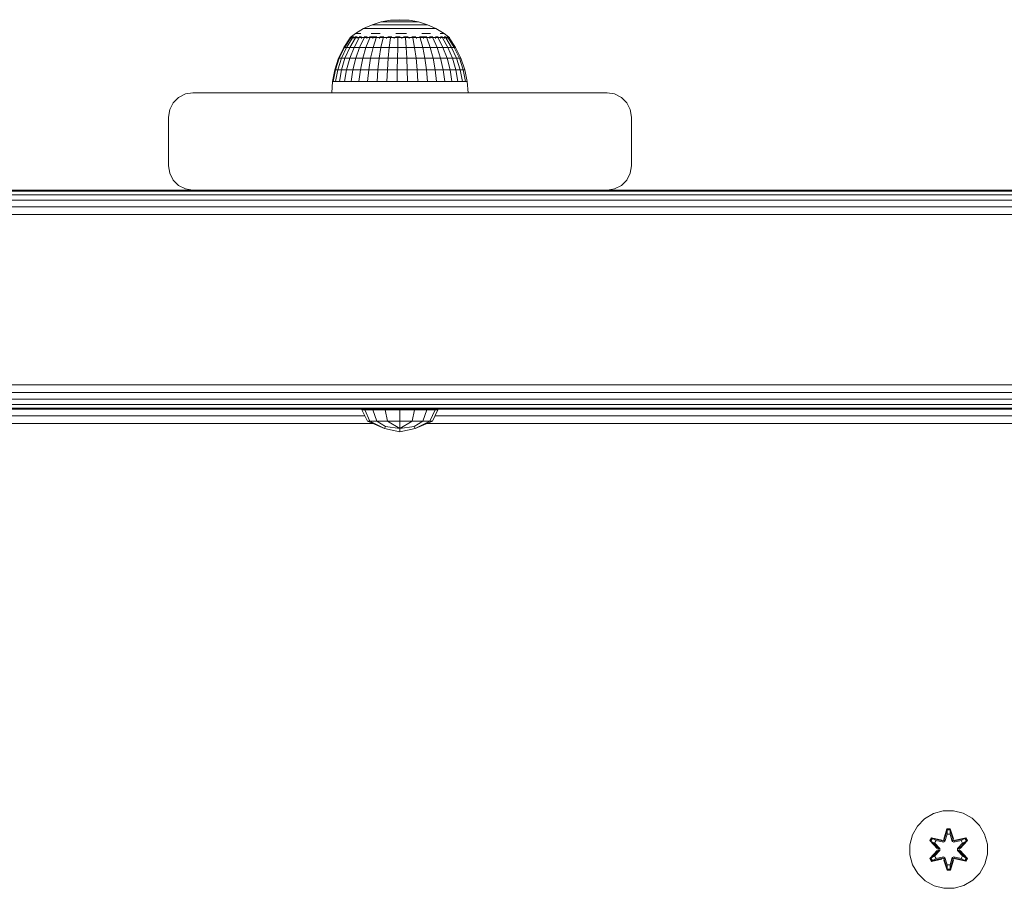
# Model space of a CAD drawing. Units: millimetres. Extents: x -859 to 578302, y -1972 to 596964.
# Drawn here: x 2659 to 2861, y 6471 to 6649 of the extents above; entities that cross this region are included whole.
import ezdxf

# ---------------------------------------------------------------- set-up
doc = ezdxf.new("R2010")
doc.units = ezdxf.units.MM
doc.layers.add('Контур', color=7, linetype='Continuous', lineweight=15)

msp = doc.modelspace()

# ---------------------------------------------------------------- linework, layer by layer
at = {"layer": 'Контур'}
for p, q in [((2733.353, 6648.677), (2735.254, 6649.025)), ((2737.182, 6649.142), (2735.254, 6649.025)), ((2735.254, 6649.025), (2735.268, 6649.025)), ((2735.268, 6649.025), (2735.312, 6649.025)), ((2735.384, 6649.025), (2735.312, 6649.025)), ((2735.483, 6649.025), (2735.384, 6649.025)), ((2735.608, 6649.025), (2735.483, 6649.025)), ((2735.757, 6649.025), (2735.608, 6649.025)), ((2735.757, 6649.025), (2735.927, 6649.025)), ((2736.117, 6649.025), (2735.927, 6649.025)), ((2736.322, 6649.025), (2736.117, 6649.025)), ((2736.541, 6649.025), (2736.322, 6649.025)), ((2736.769, 6649.025), (2736.541, 6649.025)), ((2736.769, 6649.025), (2737.004, 6649.025)), ((2737.241, 6649.025), (2737.004, 6649.025)), ((2737.182, 6649.142), (2739.107, 6649.025)), ((2737.478, 6649.025), (2737.241, 6649.025)), ((2737.71, 6649.025), (2737.478, 6649.025)), ((2737.934, 6649.025), (2737.71, 6649.025)), ((2737.934, 6649.025), (2738.146, 6649.025)), ((2738.344, 6649.025), (2738.146, 6649.025)), ((2738.525, 6649.025), (2738.344, 6649.025)), ((2738.684, 6649.025), (2738.525, 6649.025)), ((2738.822, 6649.025), (2738.684, 6649.025)), ((2738.822, 6649.025), (2738.934, 6649.025)), ((2739.02, 6649.025), (2738.934, 6649.025)), ((2739.078, 6649.025), (2739.02, 6649.025)), ((2739.107, 6649.025), (2739.078, 6649.025)), ((2741.004, 6648.677), (2739.107, 6649.025)), ((2728.093, 6646.309), (2729.747, 6647.309)), ((2729.747, 6647.309), (2731.508, 6648.102)), ((2729.747, 6647.309), (2729.803, 6647.309)), ((2729.803, 6647.309), (2729.971, 6647.309)), ((2730.249, 6647.309), (2729.971, 6647.309)), ((2730.631, 6647.309), (2730.249, 6647.309)), ((2731.113, 6647.309), (2730.631, 6647.309)), ((2731.687, 6647.309), (2731.113, 6647.309)), ((2731.508, 6648.102), (2733.353, 6648.677)), ((2731.508, 6648.102), (2731.551, 6648.102)), ((2731.551, 6648.102), (2731.68, 6648.102)), ((2731.892, 6648.102), (2731.68, 6648.102)), ((2731.687, 6647.309), (2732.344, 6647.309)), ((2732.184, 6648.102), (2731.892, 6648.102)), ((2732.551, 6648.102), (2732.184, 6648.102)), ((2733.075, 6647.309), (2732.344, 6647.309)), ((2732.989, 6648.102), (2732.551, 6648.102)), ((2732.989, 6648.102), (2733.491, 6648.102)), ((2733.868, 6647.309), (2733.075, 6647.309)), ((2733.353, 6648.677), (2733.382, 6648.677)), ((2733.382, 6648.677), (2733.469, 6648.677)), ((2733.611, 6648.677), (2733.469, 6648.677)), ((2734.048, 6648.102), (2733.491, 6648.102)), ((2733.809, 6648.677), (2733.611, 6648.677)), ((2734.057, 6648.677), (2733.809, 6648.677)), ((2734.711, 6647.309), (2733.868, 6647.309)), ((2734.653, 6648.102), (2734.048, 6648.102)), ((2734.352, 6648.677), (2734.057, 6648.677)), ((2734.352, 6648.677), (2734.691, 6648.677)), ((2735.296, 6648.102), (2734.653, 6648.102)), ((2735.067, 6648.677), (2734.691, 6648.677)), ((2735.591, 6647.309), (2734.711, 6647.309)), ((2735.475, 6648.677), (2735.067, 6648.677)), ((2735.968, 6648.102), (2735.296, 6648.102)), ((2735.909, 6648.677), (2735.475, 6648.677)), ((2735.591, 6647.309), (2736.496, 6647.309)), ((2736.363, 6648.677), (2735.909, 6648.677)), ((2735.968, 6648.102), (2736.659, 6648.102)), ((2736.363, 6648.677), (2736.829, 6648.677)), ((2737.411, 6647.309), (2736.496, 6647.309)), ((2737.357, 6648.102), (2736.659, 6648.102)), ((2737.3, 6648.677), (2736.829, 6648.677)), ((2737.769, 6648.677), (2737.3, 6648.677)), ((2738.052, 6648.102), (2737.357, 6648.102)), ((2738.323, 6647.309), (2737.411, 6647.309)), ((2738.23, 6648.677), (2737.769, 6648.677)), ((2738.735, 6648.102), (2738.052, 6648.102)), ((2738.674, 6648.677), (2738.23, 6648.677)), ((2739.217, 6647.309), (2738.323, 6647.309)), ((2738.674, 6648.677), (2739.097, 6648.677)), ((2739.393, 6648.102), (2738.735, 6648.102)), ((2739.49, 6648.677), (2739.097, 6648.677)), ((2740.08, 6647.309), (2739.217, 6647.309)), ((2739.393, 6648.102), (2740.019, 6648.102)), ((2739.848, 6648.677), (2739.49, 6648.677)), ((2740.165, 6648.677), (2739.848, 6648.677)), ((2740.601, 6648.102), (2740.019, 6648.102)), ((2740.08, 6647.309), (2740.9, 6647.309)), ((2740.438, 6648.677), (2740.165, 6648.677)), ((2740.438, 6648.677), (2740.661, 6648.677)), ((2741.132, 6648.102), (2740.601, 6648.102)), ((2740.831, 6648.677), (2740.661, 6648.677)), ((2740.946, 6648.677), (2740.831, 6648.677)), ((2741.663, 6647.309), (2740.9, 6647.309)), ((2741.004, 6648.677), (2740.946, 6648.677)), ((2742.845, 6648.102), (2741.004, 6648.677)), ((2741.602, 6648.102), (2741.132, 6648.102)), ((2742.006, 6648.102), (2741.602, 6648.102)), ((2742.358, 6647.309), (2741.663, 6647.309)), ((2742.006, 6648.102), (2742.336, 6648.102)), ((2742.589, 6648.102), (2742.336, 6648.102)), ((2742.975, 6647.309), (2742.358, 6647.309)), ((2742.759, 6648.102), (2742.589, 6648.102)), ((2742.845, 6648.102), (2742.759, 6648.102)), ((2744.603, 6647.309), (2742.845, 6648.102)), ((2743.504, 6647.309), (2742.975, 6647.309)), ((2743.504, 6647.309), (2743.937, 6647.309)), ((2744.268, 6647.309), (2743.937, 6647.309)), ((2744.491, 6647.309), (2744.268, 6647.309)), ((2744.603, 6647.309), (2744.491, 6647.309)), ((2746.254, 6646.309), (2744.603, 6647.309)), ((2727.012, 6645.396), (2725.71, 6643.439)), ((2727.131, 6645.396), (2725.844, 6643.439)), ((2727.486, 6645.396), (2726.245, 6643.439)), ((2728.068, 6645.397), (2726.901, 6643.439)), ((2727.012, 6645.469), (2728.093, 6646.309)), ((2727.012, 6645.469), (2727.012, 6645.306)), ((2727.25, 6645.469), (2727.012, 6645.469)), ((2727.222, 6645.632), (2727.198, 6645.609)), ((2727.222, 6645.632), (2727.213, 6645.577)), ((2727.222, 6645.632), (2727.358, 6645.632)), ((2727.25, 6645.469), (2727.25, 6645.306)), ((2727.722, 6645.469), (2727.25, 6645.469)), ((2727.542, 6645.632), (2727.475, 6645.606)), ((2727.492, 6645.632), (2727.542, 6645.632)), ((2727.542, 6645.632), (2727.781, 6645.632)), ((2727.542, 6645.632), (2727.548, 6645.558)), ((2727.722, 6645.469), (2727.722, 6645.307)), ((2728.414, 6645.469), (2727.722, 6645.469)), ((2728.864, 6645.397), (2727.799, 6643.439)), ((2728.033, 6645.632), (2728.172, 6645.632)), ((2728.172, 6645.632), (2728.04, 6645.604)), ((2728.172, 6645.632), (2728.148, 6645.555)), ((2728.368, 6646.309), (2728.162, 6646.309)), ((2728.172, 6645.632), (2728.431, 6645.632)), ((2728.368, 6646.309), (2728.707, 6646.309)), ((2728.414, 6645.469), (2728.414, 6645.307)), ((2729.313, 6645.469), (2728.414, 6645.469)), ((2729.174, 6646.309), (2728.707, 6646.309)), ((2728.829, 6645.632), (2729.092, 6645.632)), ((2729.854, 6645.396), (2728.916, 6643.439)), ((2729.092, 6645.632), (2728.993, 6645.556)), ((2729.092, 6645.632), (2729.331, 6645.632)), ((2729.092, 6645.632), (2729.26, 6645.605)), ((2729.313, 6645.469), (2729.313, 6645.306)), ((2730.396, 6645.469), (2729.313, 6645.469)), ((2729.844, 6645.632), (2730.271, 6645.632)), ((2730.271, 6645.632), (2730.077, 6645.563)), ((2731.017, 6645.397), (2730.227, 6643.439)), ((2730.271, 6645.632), (2730.477, 6645.632)), ((2730.271, 6645.632), (2730.411, 6645.609)), ((2730.396, 6645.469), (2730.396, 6645.306)), ((2731.638, 6645.469), (2730.396, 6645.469)), ((2730.991, 6645.632), (2731.673, 6645.632)), ((2731.268, 6646.309), (2732.162, 6646.309)), ((2731.673, 6645.632), (2731.419, 6645.578)), ((2731.638, 6645.469), (2731.638, 6645.306)), ((2733.009, 6645.469), (2731.638, 6645.469)), ((2731.673, 6645.632), (2732.475, 6645.632)), ((2731.673, 6645.632), (2731.807, 6645.606)), ((2732.324, 6645.396), (2731.702, 6643.439)), ((2733.131, 6646.309), (2732.162, 6646.309)), ((2733.009, 6645.469), (2733.009, 6645.306)), ((2734.479, 6645.469), (2733.009, 6645.469)), ((2733.06, 6645.632), (2733.252, 6645.632)), ((2733.252, 6645.632), (2733.103, 6645.61)), ((2733.252, 6645.632), (2733.93, 6645.632)), ((2733.252, 6645.632), (2733.48, 6645.574)), ((2733.744, 6645.396), (2733.304, 6643.439)), ((2734.479, 6645.469), (2734.479, 6645.306)), ((2736.012, 6645.469), (2734.479, 6645.469)), ((2734.689, 6645.632), (2734.957, 6645.632)), ((2734.957, 6645.632), (2734.73, 6645.607)), ((2734.957, 6645.632), (2735.557, 6645.632)), ((2734.957, 6645.632), (2735.125, 6645.559)), ((2735.246, 6645.397), (2734.998, 6643.439)), ((2736.012, 6645.469), (2736.012, 6645.306)), ((2737.573, 6645.469), (2736.012, 6645.469)), ((2736.304, 6645.632), (2736.733, 6645.632)), ((2736.343, 6646.309), (2737.462, 6646.309)), ((2736.733, 6645.632), (2736.405, 6645.603)), ((2736.733, 6645.632), (2737.235, 6645.632)), ((2736.733, 6645.632), (2736.771, 6645.553)), ((2736.792, 6645.397), (2736.743, 6643.439)), ((2738.576, 6646.309), (2737.462, 6646.309)), ((2737.573, 6645.469), (2737.573, 6645.306)), ((2739.124, 6645.469), (2737.573, 6645.469)), ((2737.971, 6645.632), (2738.524, 6645.632)), ((2738.348, 6645.396), (2738.498, 6643.439)), ((2738.524, 6645.632), (2738.417, 6645.556)), ((2738.524, 6645.632), (2738.87, 6645.632)), ((2738.524, 6645.632), (2738.804, 6645.604)), ((2739.124, 6645.469), (2739.124, 6645.306)), ((2740.63, 6645.469), (2739.124, 6645.469)), ((2739.63, 6645.632), (2740.272, 6645.632)), ((2739.877, 6645.397), (2740.222, 6643.439)), ((2740.272, 6645.632), (2740.061, 6645.565)), ((2740.272, 6645.632), (2740.493, 6645.632)), ((2740.272, 6645.632), (2740.444, 6645.61)), ((2740.63, 6645.469), (2740.63, 6645.306)), ((2742.055, 6645.469), (2740.63, 6645.469)), ((2741.206, 6645.632), (2741.921, 6645.632)), ((2741.342, 6645.396), (2741.875, 6643.439)), ((2741.921, 6645.632), (2741.721, 6645.589)), ((2741.726, 6646.309), (2742.659, 6646.309)), ((2741.921, 6645.632), (2742.76, 6645.632)), ((2741.921, 6645.632), (2742.104, 6645.6)), ((2742.055, 6645.469), (2742.055, 6645.306)), ((2743.366, 6645.469), (2742.055, 6645.469)), ((2743.509, 6646.309), (2742.659, 6646.309)), ((2742.71, 6645.396), (2743.418, 6643.439)), ((2743.245, 6645.632), (2743.417, 6645.632)), ((2743.417, 6645.632), (2743.294, 6645.61)), ((2743.366, 6645.469), (2743.366, 6645.306)), ((2744.531, 6645.469), (2743.366, 6645.469)), ((2743.417, 6645.632), (2743.951, 6645.632)), ((2743.417, 6645.632), (2743.653, 6645.568)), ((2743.949, 6645.397), (2744.815, 6643.439)), ((2744.496, 6645.632), (2744.713, 6645.632)), ((2744.531, 6645.469), (2744.531, 6645.306)), ((2745.525, 6645.469), (2744.531, 6645.469)), ((2744.713, 6645.632), (2744.555, 6645.606)), ((2744.713, 6645.632), (2745.053, 6645.632)), ((2744.713, 6645.632), (2744.86, 6645.559)), ((2745.028, 6645.397), (2746.033, 6643.439)), ((2745.439, 6646.309), (2745.843, 6646.309)), ((2745.513, 6645.632), (2745.767, 6645.632)), ((2745.525, 6645.469), (2745.525, 6645.307)), ((2746.323, 6645.469), (2745.525, 6645.469)), ((2745.767, 6645.632), (2745.597, 6645.604)), ((2745.767, 6645.632), (2745.963, 6645.632)), ((2745.767, 6645.632), (2745.824, 6645.555)), ((2746.116, 6646.309), (2745.843, 6646.309)), ((2745.924, 6645.397), (2747.043, 6643.439)), ((2747.164, 6645.632), (2746.254, 6646.309)), ((2746.29, 6645.632), (2746.544, 6645.632)), ((2746.323, 6645.469), (2746.323, 6645.307)), ((2746.907, 6645.469), (2746.323, 6645.469)), ((2746.544, 6645.632), (2746.636, 6645.632)), ((2746.544, 6645.632), (2746.548, 6645.555)), ((2746.544, 6645.632), (2746.643, 6645.604)), ((2746.615, 6645.397), (2747.822, 6643.439)), ((2746.829, 6645.632), (2747.021, 6645.632)), ((2746.907, 6645.469), (2746.907, 6645.306)), ((2747.263, 6645.469), (2746.907, 6645.469)), ((2747.021, 6645.632), (2747.019, 6645.565)), ((2747.04, 6645.632), (2747.021, 6645.632)), ((2747.021, 6645.632), (2747.059, 6645.61)), ((2747.085, 6645.396), (2748.352, 6643.439)), ((2747.182, 6645.632), (2747.113, 6645.632)), ((2747.182, 6645.632), (2747.201, 6645.597)), ((2747.382, 6645.469), (2747.195, 6645.608)), ((2747.263, 6645.469), (2747.263, 6645.306)), ((2747.382, 6645.469), (2747.263, 6645.469)), ((2748.621, 6643.439), (2747.322, 6645.397)), ((2747.382, 6645.469), (2747.382, 6645.307)), ((2725.71, 6643.439), (2724.618, 6641.216)), ((2725.844, 6643.439), (2724.765, 6641.216)), ((2726.245, 6643.439), (2725.204, 6641.216)), ((2725.71, 6643.439), (2725.844, 6643.439)), ((2725.844, 6643.439), (2726.245, 6643.439)), ((2726.901, 6643.439), (2725.923, 6641.216)), ((2726.245, 6643.439), (2726.901, 6643.439)), ((2726.901, 6643.439), (2727.799, 6643.439)), ((2726.905, 6641.216), (2727.799, 6643.439)), ((2728.916, 6643.439), (2727.799, 6643.439)), ((2728.916, 6643.439), (2728.129, 6641.216)), ((2728.916, 6643.439), (2730.227, 6643.439)), ((2730.227, 6643.439), (2729.565, 6641.216)), ((2730.227, 6643.439), (2731.702, 6643.439)), ((2731.702, 6643.439), (2731.18, 6641.216)), ((2731.702, 6643.439), (2733.304, 6643.439)), ((2733.304, 6643.439), (2732.935, 6641.216)), ((2733.304, 6643.439), (2734.998, 6643.439)), ((2734.998, 6643.439), (2734.79, 6641.216)), ((2734.998, 6643.439), (2736.743, 6643.439)), ((2736.743, 6643.439), (2736.701, 6641.216)), ((2736.743, 6643.439), (2738.498, 6643.439)), ((2738.623, 6641.216), (2738.498, 6643.439)), ((2740.222, 6643.439), (2738.498, 6643.439)), ((2740.222, 6643.439), (2741.875, 6643.439)), ((2740.222, 6643.439), (2740.511, 6641.216)), ((2741.875, 6643.439), (2743.418, 6643.439)), ((2741.875, 6643.439), (2742.322, 6641.216)), ((2743.418, 6643.439), (2744.815, 6643.439)), ((2743.418, 6643.439), (2744.011, 6641.216)), ((2744.815, 6643.439), (2746.033, 6643.439)), ((2744.815, 6643.439), (2745.541, 6641.216)), ((2746.033, 6643.439), (2746.875, 6641.216)), ((2746.033, 6643.439), (2747.043, 6643.439)), ((2747.043, 6643.439), (2747.822, 6643.439)), ((2747.043, 6643.439), (2747.982, 6641.216)), ((2748.835, 6641.216), (2747.822, 6643.439)), ((2748.352, 6643.439), (2747.822, 6643.439)), ((2748.352, 6643.439), (2749.416, 6641.216)), ((2748.621, 6643.439), (2748.352, 6643.439)), ((2749.709, 6641.216), (2748.621, 6643.439)), ((2724.618, 6641.216), (2723.824, 6638.87)), ((2724.765, 6641.216), (2723.981, 6638.87)), ((2725.204, 6641.216), (2724.447, 6638.87)), ((2724.618, 6641.216), (2724.765, 6641.216)), ((2724.765, 6641.216), (2725.204, 6641.216)), ((2725.204, 6641.216), (2725.923, 6641.216)), ((2725.923, 6641.216), (2725.211, 6638.87)), ((2725.923, 6641.216), (2726.905, 6641.216)), ((2726.257, 6638.87), (2726.905, 6641.216)), ((2728.129, 6641.216), (2726.905, 6641.216)), ((2728.129, 6641.216), (2727.558, 6638.87)), ((2728.129, 6641.216), (2729.565, 6641.216)), ((2729.565, 6641.216), (2729.084, 6638.87)), ((2729.565, 6641.216), (2731.18, 6641.216)), ((2731.18, 6641.216), (2730.801, 6638.87)), ((2731.18, 6641.216), (2732.935, 6641.216)), ((2732.935, 6641.216), (2732.667, 6638.87)), ((2732.935, 6641.216), (2734.79, 6641.216)), ((2734.79, 6641.216), (2734.639, 6638.87)), ((2734.79, 6641.216), (2736.701, 6641.216)), ((2736.701, 6641.216), (2736.67, 6638.87)), ((2736.701, 6641.216), (2738.623, 6641.216)), ((2740.511, 6641.216), (2738.623, 6641.216)), ((2738.714, 6638.87), (2738.623, 6641.216)), ((2740.511, 6641.216), (2740.722, 6638.87)), ((2740.511, 6641.216), (2742.322, 6641.216)), ((2742.322, 6641.216), (2744.011, 6641.216)), ((2742.322, 6641.216), (2742.646, 6638.87)), ((2744.011, 6641.216), (2745.541, 6641.216)), ((2744.011, 6641.216), (2744.443, 6638.87)), ((2745.541, 6641.216), (2746.875, 6641.216)), ((2745.541, 6641.216), (2746.069, 6638.87)), ((2746.875, 6641.216), (2747.487, 6638.87)), ((2746.875, 6641.216), (2747.982, 6641.216)), ((2747.982, 6641.216), (2748.664, 6638.87)), ((2747.982, 6641.216), (2748.835, 6641.216)), ((2749.571, 6638.87), (2748.835, 6641.216)), ((2749.416, 6641.216), (2748.835, 6641.216)), ((2749.416, 6641.216), (2750.188, 6638.87)), ((2749.709, 6641.216), (2749.416, 6641.216)), ((2750.5, 6638.87), (2749.709, 6641.216)), ((2723.824, 6638.87), (2723.343, 6636.44)), ((2723.981, 6638.87), (2723.505, 6636.44)), ((2723.824, 6638.87), (2723.981, 6638.87)), ((2723.981, 6638.87), (2724.447, 6638.87)), ((2724.447, 6638.87), (2723.988, 6636.44)), ((2724.447, 6638.87), (2725.211, 6638.87)), ((2725.211, 6638.87), (2724.78, 6636.44)), ((2725.211, 6638.87), (2726.257, 6638.87)), ((2725.862, 6636.44), (2726.257, 6638.87)), ((2727.558, 6638.87), (2726.257, 6638.87)), ((2727.558, 6638.87), (2727.211, 6636.44)), ((2727.558, 6638.87), (2729.084, 6638.87)), ((2729.084, 6638.87), (2728.792, 6636.44)), ((2729.084, 6638.87), (2730.801, 6638.87)), ((2730.801, 6638.87), (2730.571, 6636.44)), ((2730.801, 6638.87), (2732.667, 6638.87)), ((2732.667, 6638.87), (2732.504, 6636.44)), ((2732.667, 6638.87), (2734.639, 6638.87)), ((2734.639, 6638.87), (2734.547, 6636.44)), ((2734.639, 6638.87), (2736.67, 6638.87)), ((2736.67, 6638.87), (2736.652, 6636.44)), ((2736.67, 6638.87), (2738.714, 6638.87)), ((2740.722, 6638.87), (2738.714, 6638.87)), ((2738.769, 6636.44), (2738.714, 6638.87)), ((2740.722, 6638.87), (2742.646, 6638.87)), ((2740.722, 6638.87), (2740.849, 6636.44)), ((2742.646, 6638.87), (2742.843, 6636.44)), ((2742.646, 6638.87), (2744.443, 6638.87)), ((2744.443, 6638.87), (2746.069, 6638.87)), ((2744.443, 6638.87), (2744.705, 6636.44)), ((2746.069, 6638.87), (2747.487, 6638.87)), ((2746.069, 6638.87), (2746.39, 6636.44)), ((2747.487, 6638.87), (2747.859, 6636.44)), ((2747.487, 6638.87), (2748.664, 6638.87)), ((2748.664, 6638.87), (2749.078, 6636.44)), ((2748.664, 6638.87), (2749.571, 6638.87)), ((2750.018, 6636.44), (2749.571, 6638.87)), ((2750.188, 6638.87), (2749.571, 6638.87)), ((2750.188, 6638.87), (2750.657, 6636.44)), ((2750.5, 6638.87), (2750.188, 6638.87)), ((2750.981, 6636.44), (2750.5, 6638.87)), ((2723.223, 6634.135), (2723.343, 6636.44)), ((2723.343, 6636.44), (2723.505, 6636.44)), ((2723.505, 6636.44), (2723.988, 6636.44)), ((2723.988, 6636.44), (2724.78, 6636.44)), ((2724.78, 6636.44), (2725.862, 6636.44)), ((2727.211, 6636.44), (2725.862, 6636.44)), ((2727.211, 6636.44), (2728.792, 6636.44)), ((2728.792, 6636.44), (2730.571, 6636.44)), ((2730.571, 6636.44), (2732.504, 6636.44)), ((2732.504, 6636.44), (2734.547, 6636.44)), ((2734.547, 6636.44), (2736.652, 6636.44)), ((2736.652, 6636.44), (2738.769, 6636.44)), ((2740.849, 6636.44), (2738.769, 6636.44)), ((2740.849, 6636.44), (2742.843, 6636.44)), ((2742.843, 6636.44), (2744.705, 6636.44)), ((2744.705, 6636.44), (2746.39, 6636.44)), ((2746.39, 6636.44), (2747.859, 6636.44)), ((2747.859, 6636.44), (2749.078, 6636.44)), ((2749.078, 6636.44), (2750.018, 6636.44)), ((2750.657, 6636.44), (2750.018, 6636.44)), ((2750.981, 6636.44), (2750.657, 6636.44)), ((2751.182, 6634.135), (2750.981, 6636.44)), ((2690.664, 6632.074), (2691.771, 6633.181)), ((2691.77, 6633.181), (2690.664, 6632.074)), ((2693.164, 6633.891), (2691.77, 6633.181)), ((2691.771, 6633.181), (2691.77, 6633.181)), ((2691.771, 6633.181), (2693.164, 6633.891)), ((2694.709, 6634.135), (2693.164, 6633.891)), ((2694.71, 6634.135), (2693.164, 6633.891)), ((2693.164, 6633.891), (2693.164, 6633.891)), ((2694.71, 6634.135), (2694.709, 6634.135)), ((2779.71, 6634.135), (2694.71, 6634.135)), ((2779.71, 6634.135), (2781.255, 6633.891)), ((2781.255, 6633.891), (2782.649, 6633.181)), ((2782.649, 6633.181), (2783.755, 6632.074)), ((2689.954, 6630.681), (2689.709, 6629.135)), ((2689.71, 6629.135), (2689.954, 6630.681)), ((2689.954, 6630.681), (2690.664, 6632.074)), ((2690.664, 6632.074), (2689.954, 6630.681)), ((2689.954, 6630.681), (2689.954, 6630.681)), ((2690.664, 6632.074), (2690.664, 6632.074)), ((2783.755, 6632.074), (2784.465, 6630.681)), ((2784.465, 6630.681), (2784.71, 6629.135)), ((2689.71, 6629.135), (2689.709, 6629.135)), ((2689.709, 6629.135), (2689.709, 6619.135)), ((2689.71, 6619.135), (2689.71, 6629.135)), ((2784.71, 6619.135), (2784.71, 6629.135)), ((2689.71, 6619.135), (2689.709, 6619.135)), ((2689.709, 6619.135), (2689.954, 6617.59)), ((2689.954, 6617.59), (2689.71, 6619.135)), ((2784.71, 6619.135), (2784.465, 6617.59)), ((2690.664, 6616.197), (2689.954, 6617.59)), ((2689.954, 6617.59), (2689.954, 6617.59)), ((2689.954, 6617.59), (2690.664, 6616.197)), ((2784.465, 6617.59), (2783.755, 6616.197)), ((2691.771, 6615.09), (2690.664, 6616.197)), ((2690.664, 6616.197), (2690.664, 6616.197)), ((2690.664, 6616.197), (2691.77, 6615.09)), ((2691.771, 6615.09), (2691.77, 6615.09)), ((2691.77, 6615.09), (2693.164, 6614.38)), ((2693.164, 6614.38), (2691.771, 6615.09)), ((2782.649, 6615.09), (2781.255, 6614.38)), ((2783.755, 6616.197), (2782.649, 6615.09)), ((2209.71, 6613.891), (3089.71, 6613.891)), ((2209.71, 6613.181), (3089.71, 6613.181)), ((2604.71, 6614.136), (2694.71, 6614.135)), ((2694.71, 6614.135), (2693.164, 6614.38)), ((2693.164, 6614.38), (2693.164, 6614.38)), ((2694.709, 6614.135), (2693.164, 6614.38)), ((2694.71, 6614.135), (2694.71, 6614.135)), ((2694.71, 6614.135), (2779.71, 6614.135)), ((2779.71, 6614.135), (2781.255, 6614.38)), ((2779.71, 6614.135), (3089.71, 6614.135)), ((2796.376, 6614.135), (2869.71, 6614.135)), ((2209.71, 6612.074), (3089.71, 6612.074)), ((2209.71, 6610.681), (3089.71, 6610.681)), ((2209.71, 6609.136), (3089.71, 6609.135)), ((2209.71, 6574.136), (3089.71, 6574.135)), ((2209.71, 6572.59), (3089.71, 6572.59)), ((2283.162, 6571.197), (3016.417, 6571.197)), ((2285.333, 6570.09), (3014.246, 6570.09)), ((2286.193, 6569.38), (3013.386, 6569.38)), ((2286.438, 6569.136), (3013.142, 6569.135)), ((2286.438, 6569.136), (2736.602, 6569.135)), ((2729.382, 6569.037), (2730.542, 6566.713)), ((2729.382, 6569.037), (2729.977, 6569.037)), ((2729.382, 6569.037), (2729.382, 6569.037)), ((2729.382, 6569.037), (2730.542, 6566.713)), ((2729.977, 6569.037), (2731.049, 6566.713)), ((2729.977, 6569.037), (2731.672, 6569.037)), ((2731.672, 6569.037), (2732.492, 6566.713)), ((2731.672, 6569.037), (2734.208, 6569.037)), ((2734.208, 6569.037), (2734.652, 6566.713)), ((2737.2, 6569.037), (2734.208, 6569.037)), ((3013.142, 6569.135), (2736.602, 6569.135)), ((2737.2, 6569.037), (2737.2, 6566.713)), ((2737.2, 6569.037), (2740.191, 6569.037)), ((2740.191, 6569.037), (2739.747, 6566.713)), ((2740.191, 6569.037), (2742.727, 6569.037)), ((2742.727, 6569.037), (2741.907, 6566.713)), ((2742.727, 6569.037), (2744.422, 6569.037)), ((2744.422, 6569.037), (2743.351, 6566.713)), ((2745.017, 6569.037), (2743.857, 6566.713)), ((2744.422, 6569.037), (2745.017, 6569.037)), ((2731.659, 6566.216), (2568, 6566.216)), ((2569.64, 6567.761), (2730.019, 6567.761)), ((2730.542, 6566.713), (2734.055, 6565.151)), ((2730.542, 6566.713), (2731.049, 6566.713)), ((2730.542, 6566.713), (2734.054, 6565.151)), ((2730.542, 6566.713), (2730.542, 6566.713)), ((2731.049, 6566.713), (2734.055, 6565.151)), ((2731.049, 6566.713), (2732.492, 6566.713)), ((2734.239, 6565.598), (2732.492, 6566.713)), ((2734.652, 6566.713), (2732.492, 6566.713)), ((2737.2, 6565.151), (2734.652, 6566.713)), ((2737.2, 6566.713), (2734.652, 6566.713)), ((2737.2, 6566.713), (2737.2, 6565.151)), ((2739.747, 6566.713), (2737.2, 6566.713)), ((2739.747, 6566.713), (2737.2, 6565.151)), ((2739.747, 6566.713), (2741.907, 6566.713)), ((2741.907, 6566.713), (2740.161, 6565.598)), ((2743.857, 6566.713), (2740.345, 6565.151)), ((2743.351, 6566.713), (2740.345, 6565.151)), ((2741.907, 6566.713), (2743.351, 6566.713)), ((2906.345, 6566.216), (2742.74, 6566.216)), ((2743.857, 6566.713), (2743.351, 6566.713)), ((2744.38, 6567.761), (2904.705, 6567.761)), ((2734.053, 6565.152), (2734.054, 6565.151)), ((2734.054, 6565.151), (2734.054, 6565.151)), ((2737.199, 6564.523), (2734.054, 6565.151)), ((2734.239, 6565.598), (2734.055, 6565.151)), ((2737.2, 6564.523), (2734.055, 6565.151)), ((2737.2, 6565.151), (2734.239, 6565.598)), ((2737.199, 6564.523), (2737.199, 6564.523)), ((2737.2, 6564.523), (2737.199, 6564.523)), ((2740.161, 6565.598), (2737.2, 6565.151)), ((2737.2, 6565.151), (2737.2, 6564.523)), ((2740.345, 6565.151), (2737.2, 6564.523)), ((2740.161, 6565.598), (2740.345, 6565.151)), ((2844.889, 6485.04), (2846.694, 6486.103)), ((2846.694, 6486.103), (2848.713, 6486.663)), ((2848.713, 6486.663), (2850.808, 6486.681)), ((2850.808, 6486.681), (2852.836, 6486.157)), ((2852.836, 6486.157), (2854.66, 6485.125)), ((2854.66, 6485.125), (2856.154, 6483.656)), ((2842.388, 6481.722), (2843.42, 6483.545)), ((2843.42, 6483.545), (2844.889, 6485.04)), ((2856.154, 6483.656), (2857.218, 6481.851)), ((2841.864, 6479.693), (2842.388, 6481.722)), ((2846.31, 6481.138), (2845.969, 6480.545)), ((2846.43, 6481.037), (2846.118, 6480.496)), ((2848.452, 6480.659), (2846.31, 6481.138)), ((2846.43, 6481.037), (2846.31, 6481.138)), ((2846.43, 6481.037), (2848.452, 6480.659)), ((2846.43, 6481.037), (2848.586, 6480.509)), ((2846.43, 6481.037), (2846.506, 6480.985)), ((2849.484, 6482.974), (2848.829, 6480.877)), ((2849.516, 6482.82), (2848.829, 6480.877)), ((2848.898, 6480.689), (2849.516, 6482.82)), ((2848.898, 6480.689), (2849.525, 6482.731)), ((2849.073, 6480.386), (2849.534, 6481.9)), ((2849.078, 6480.378), (2849.534, 6481.876)), ((2850.168, 6482.975), (2849.484, 6482.974)), ((2849.516, 6482.82), (2849.484, 6482.974)), ((2850.141, 6482.821), (2849.516, 6482.82)), ((2849.516, 6482.82), (2849.525, 6482.731)), ((2849.534, 6481.9), (2849.525, 6482.731)), ((2850.133, 6482.731), (2849.525, 6482.731)), ((2849.534, 6481.876), (2849.534, 6481.9)), ((2850.126, 6481.876), (2849.534, 6481.876)), ((2850.126, 6481.9), (2850.133, 6482.731)), ((2850.126, 6481.9), (2850.586, 6480.386)), ((2850.126, 6481.876), (2850.126, 6481.9)), ((2850.126, 6481.876), (2850.582, 6480.378)), ((2850.141, 6482.821), (2850.133, 6482.731)), ((2850.761, 6480.689), (2850.133, 6482.731)), ((2850.141, 6482.821), (2850.168, 6482.975)), ((2850.141, 6482.821), (2850.824, 6480.88)), ((2850.141, 6482.821), (2850.761, 6480.689)), ((2850.824, 6480.88), (2850.168, 6482.975)), ((2851.073, 6480.509), (2853.228, 6481.04)), ((2853.345, 6481.144), (2851.201, 6480.663)), ((2853.228, 6481.04), (2851.201, 6480.663)), ((2853.228, 6481.04), (2853.153, 6480.986)), ((2853.228, 6481.04), (2853.345, 6481.144)), ((2853.541, 6480.498), (2853.228, 6481.04)), ((2853.688, 6480.552), (2853.345, 6481.144)), ((2857.218, 6481.851), (2857.778, 6479.832)), ((2841.882, 6477.598), (2841.864, 6479.693)), ((2845.969, 6480.545), (2847.457, 6478.929)), ((2846.118, 6480.496), (2845.969, 6480.545)), ((2847.655, 6478.895), (2846.118, 6480.496)), ((2846.118, 6480.496), (2847.457, 6478.929)), ((2846.118, 6480.496), (2846.201, 6480.458)), ((2846.506, 6480.985), (2846.201, 6480.458)), ((2846.956, 6480.027), (2846.201, 6480.458)), ((2847.655, 6478.895), (2846.201, 6480.458)), ((2847.257, 6480.548), (2846.506, 6480.985)), ((2848.586, 6480.509), (2846.506, 6480.985)), ((2847.257, 6480.548), (2846.956, 6480.027)), ((2848.005, 6478.896), (2846.956, 6480.027)), ((2846.976, 6480.016), (2846.956, 6480.027)), ((2846.976, 6480.016), (2847.277, 6480.536)), ((2848.014, 6478.896), (2846.976, 6480.016)), ((2847.257, 6480.548), (2848.762, 6480.205)), ((2847.257, 6480.548), (2847.277, 6480.536)), ((2848.766, 6480.197), (2847.277, 6480.536)), ((2848.898, 6480.689), (2848.586, 6480.509)), ((2848.586, 6480.509), (2848.602, 6480.481)), ((2848.762, 6480.205), (2848.602, 6480.481)), ((2849.073, 6480.386), (2848.762, 6480.205)), ((2848.766, 6480.197), (2848.762, 6480.205)), ((2848.766, 6480.197), (2849.078, 6480.378)), ((2848.898, 6480.689), (2848.914, 6480.661)), ((2849.073, 6480.386), (2848.914, 6480.661)), ((2849.073, 6480.386), (2849.078, 6480.378)), ((2850.582, 6480.378), (2850.586, 6480.386)), ((2850.582, 6480.378), (2850.893, 6480.197)), ((2850.586, 6480.386), (2850.745, 6480.661)), ((2850.898, 6480.205), (2850.586, 6480.386)), ((2850.761, 6480.689), (2850.745, 6480.661)), ((2851.073, 6480.509), (2850.761, 6480.689)), ((2850.893, 6480.197), (2852.382, 6480.536)), ((2850.898, 6480.205), (2850.893, 6480.197)), ((2850.898, 6480.205), (2852.403, 6480.548)), ((2850.898, 6480.205), (2851.057, 6480.481)), ((2851.073, 6480.509), (2851.057, 6480.481)), ((2851.073, 6480.509), (2853.153, 6480.986)), ((2852.683, 6480.016), (2851.645, 6478.896)), ((2852.703, 6480.027), (2851.654, 6478.896)), ((2853.541, 6480.498), (2852.005, 6478.895)), ((2852.005, 6478.895), (2853.458, 6480.459)), ((2852.202, 6478.937), (2853.688, 6480.552)), ((2853.541, 6480.498), (2852.202, 6478.937)), ((2852.382, 6480.536), (2852.403, 6480.548)), ((2852.683, 6480.016), (2852.382, 6480.536)), ((2852.403, 6480.548), (2853.153, 6480.986)), ((2852.703, 6480.027), (2852.403, 6480.548)), ((2852.683, 6480.016), (2852.703, 6480.027)), ((2852.703, 6480.027), (2853.458, 6480.459)), ((2853.458, 6480.459), (2853.153, 6480.986)), ((2853.541, 6480.498), (2853.458, 6480.459)), ((2853.541, 6480.498), (2853.688, 6480.552)), ((2857.778, 6479.832), (2857.796, 6477.737)), ((2841.882, 6477.598), (2842.442, 6475.579)), ((2847.458, 6478.494), (2845.972, 6476.878)), ((2846.119, 6476.932), (2847.655, 6478.535)), ((2846.119, 6476.932), (2847.458, 6478.494)), ((2847.655, 6478.535), (2846.202, 6476.972)), ((2846.956, 6477.403), (2846.202, 6476.972)), ((2846.956, 6477.403), (2848.005, 6478.535)), ((2846.956, 6477.403), (2846.976, 6477.415)), ((2846.956, 6477.403), (2847.257, 6476.883)), ((2848.014, 6478.535), (2846.976, 6477.415)), ((2847.277, 6476.894), (2846.976, 6477.415)), ((2848.762, 6477.225), (2847.257, 6476.883)), ((2847.277, 6476.894), (2848.766, 6477.233)), ((2847.655, 6478.895), (2847.655, 6478.535)), ((2847.655, 6478.895), (2847.687, 6478.895)), ((2847.655, 6478.535), (2847.687, 6478.535)), ((2848.005, 6478.896), (2847.687, 6478.895)), ((2848.005, 6478.535), (2847.687, 6478.535)), ((2848.005, 6478.896), (2848.005, 6478.535)), ((2848.014, 6478.896), (2848.005, 6478.896)), ((2848.014, 6478.535), (2848.005, 6478.535)), ((2848.014, 6478.896), (2848.014, 6478.535)), ((2848.762, 6477.225), (2848.602, 6476.949)), ((2848.762, 6477.225), (2848.766, 6477.233)), ((2848.762, 6477.225), (2849.073, 6477.045)), ((2849.078, 6477.053), (2848.766, 6477.233)), ((2849.073, 6477.045), (2848.914, 6476.769)), ((2849.078, 6477.053), (2849.073, 6477.045)), ((2849.534, 6475.531), (2849.073, 6477.045)), ((2849.534, 6475.554), (2849.078, 6477.053)), ((2850.582, 6477.053), (2850.126, 6475.554)), ((2850.586, 6477.045), (2850.126, 6475.531)), ((2850.893, 6477.233), (2850.582, 6477.053)), ((2850.586, 6477.045), (2850.582, 6477.053)), ((2850.586, 6477.045), (2850.898, 6477.225)), ((2850.586, 6477.045), (2850.745, 6476.769)), ((2850.893, 6477.233), (2850.898, 6477.225)), ((2852.382, 6476.894), (2850.893, 6477.233)), ((2850.898, 6477.225), (2851.057, 6476.949)), ((2852.403, 6476.883), (2850.898, 6477.225)), ((2851.645, 6478.896), (2851.645, 6478.535)), ((2851.645, 6478.896), (2851.654, 6478.896)), ((2851.654, 6478.535), (2851.645, 6478.535)), ((2851.645, 6478.535), (2852.683, 6477.415)), ((2851.654, 6478.535), (2851.654, 6478.896)), ((2851.654, 6478.896), (2851.973, 6478.895)), ((2851.654, 6478.535), (2851.973, 6478.535)), ((2851.654, 6478.535), (2852.703, 6477.403)), ((2852.005, 6478.895), (2851.973, 6478.895)), ((2852.005, 6478.535), (2851.973, 6478.535)), ((2852.005, 6478.535), (2852.005, 6478.895)), ((2852.005, 6478.535), (2853.542, 6476.935)), ((2852.005, 6478.535), (2853.458, 6476.972)), ((2853.691, 6476.886), (2852.203, 6478.501)), ((2853.542, 6476.935), (2852.203, 6478.501)), ((2852.382, 6476.894), (2852.683, 6477.415)), ((2852.403, 6476.883), (2852.703, 6477.403)), ((2852.683, 6477.415), (2852.703, 6477.403)), ((2852.703, 6477.403), (2853.458, 6476.972)), ((2857.796, 6477.737), (2857.271, 6475.709)), ((2843.505, 6473.774), (2842.442, 6475.579)), ((2846.119, 6476.932), (2845.972, 6476.878)), ((2845.972, 6476.878), (2846.315, 6476.286)), ((2846.119, 6476.932), (2846.202, 6476.972)), ((2846.119, 6476.932), (2846.432, 6476.391)), ((2846.202, 6476.972), (2846.506, 6476.444)), ((2846.315, 6476.286), (2848.458, 6476.767)), ((2846.432, 6476.391), (2846.315, 6476.286)), ((2848.586, 6476.922), (2846.432, 6476.391)), ((2846.432, 6476.391), (2848.458, 6476.767)), ((2846.432, 6476.391), (2846.506, 6476.444)), ((2848.586, 6476.922), (2846.506, 6476.444)), ((2847.257, 6476.883), (2846.506, 6476.444)), ((2847.277, 6476.894), (2847.257, 6476.883)), ((2848.586, 6476.922), (2848.602, 6476.949)), ((2848.586, 6476.922), (2848.898, 6476.742)), ((2848.836, 6476.55), (2849.492, 6474.456)), ((2849.518, 6474.61), (2848.836, 6476.55)), ((2848.898, 6476.742), (2848.914, 6476.769)), ((2849.518, 6474.61), (2848.898, 6476.742)), ((2848.898, 6476.742), (2849.526, 6474.699)), ((2849.534, 6475.531), (2849.526, 6474.699)), ((2849.534, 6475.554), (2849.534, 6475.531)), ((2849.534, 6475.554), (2850.126, 6475.554)), ((2850.126, 6475.554), (2850.126, 6475.531)), ((2850.126, 6475.531), (2850.134, 6474.699)), ((2850.761, 6476.742), (2850.134, 6474.699)), ((2850.761, 6476.742), (2850.144, 6474.61)), ((2850.144, 6474.61), (2850.831, 6476.553)), ((2850.176, 6474.457), (2850.831, 6476.553)), ((2850.761, 6476.742), (2850.745, 6476.769)), ((2850.761, 6476.742), (2851.073, 6476.922)), ((2851.073, 6476.922), (2851.057, 6476.949)), ((2853.229, 6476.393), (2851.073, 6476.922)), ((2851.073, 6476.922), (2853.154, 6476.445)), ((2853.35, 6476.293), (2851.207, 6476.772)), ((2853.229, 6476.393), (2851.207, 6476.772)), ((2852.382, 6476.894), (2852.403, 6476.883)), ((2852.403, 6476.883), (2853.154, 6476.445)), ((2853.154, 6476.445), (2853.458, 6476.972)), ((2853.229, 6476.393), (2853.154, 6476.445)), ((2853.229, 6476.393), (2853.542, 6476.935)), ((2853.229, 6476.393), (2853.35, 6476.293)), ((2853.35, 6476.293), (2853.691, 6476.886)), ((2853.542, 6476.935), (2853.458, 6476.972)), ((2853.542, 6476.935), (2853.691, 6476.886)), ((2857.271, 6475.709), (2856.239, 6473.885)), ((2845, 6472.305), (2843.505, 6473.774)), ((2849.518, 6474.61), (2849.492, 6474.456)), ((2849.492, 6474.456), (2850.176, 6474.457)), ((2849.518, 6474.61), (2849.526, 6474.699)), ((2849.518, 6474.61), (2850.144, 6474.61)), ((2849.526, 6474.699), (2850.134, 6474.699)), ((2850.144, 6474.61), (2850.134, 6474.699)), ((2850.144, 6474.61), (2850.176, 6474.457)), ((2856.239, 6473.885), (2854.771, 6472.391)), ((2846.823, 6471.274), (2845, 6472.305)), ((2848.852, 6470.749), (2846.823, 6471.274)), ((2852.966, 6471.327), (2850.947, 6470.767)), ((2854.771, 6472.391), (2852.966, 6471.327)), ((2850.947, 6470.767), (2848.852, 6470.749))]:
    msp.add_line(p, q, dxfattribs=at)

doc.saveas('drawing.dxf')
